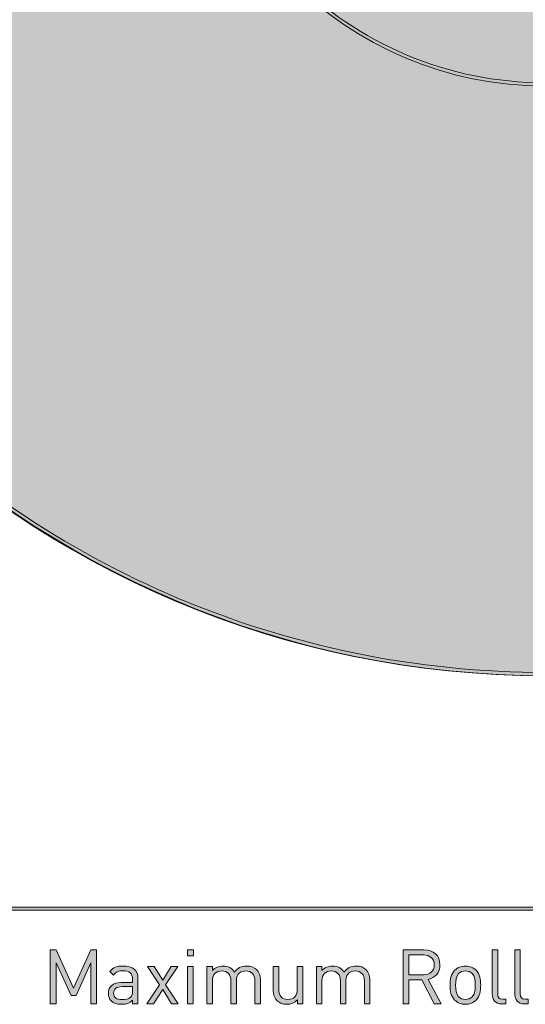
# Model space of a CAD drawing. Units: millimetres. Extents: x -166 to -36, y 148 to 207.
# Drawn here: x -74 to -64, y 148 to 168 of the extents above; entities that cross this region are included whole.
import ezdxf

# ---------------------------------------------------------------- set-up
doc = ezdxf.new("R2010")
doc.units = ezdxf.units.MM
doc.header["$MEASUREMENT"] = 0
doc.layers.add('Layer 1', color=7, linetype='Continuous', lineweight=0)
doc.layers.add('Layer 2', color=7, linetype='Continuous', lineweight=0)

# ---------------------------------------------------------------- blocks, each defined once
blk = doc.blocks.new('Block_5')
at = {"layer": 'Layer 1', "true_color": 0x231f20, "transparency": 33554687}
h = blk.add_hatch(color=250, dxfattribs=at)
h.dxf.hatch_style = 2
edge = h.paths.add_edge_path()
edge.add_spline(control_points=[(-73.059, 147.811), (-73.059, 147.811), (-73.059, 148.635), (-73.059, 148.635), (-73.059, 148.635), (-73.356, 147.982), (-73.356, 147.982), (-73.356, 147.982), (-73.455, 147.982), (-73.455, 147.982), (-73.455, 147.982), (-73.757, 148.635), (-73.757, 148.635), (-73.757, 148.635), (-73.757, 147.811), (-73.757, 147.811), (-73.757, 147.811), (-73.873, 147.811), (-73.873, 147.811), (-73.873, 147.811), (-73.873, 148.896), (-73.873, 148.896), (-73.873, 148.896), (-73.757, 148.896), (-73.757, 148.896), (-73.757, 148.896), (-73.404, 148.127), (-73.404, 148.127), (-73.404, 148.127), (-73.059, 148.896), (-73.059, 148.896), (-73.059, 148.896), (-72.943, 148.896), (-72.943, 148.896), (-72.943, 148.896), (-72.943, 147.811), (-72.943, 147.811), (-72.943, 147.811), (-73.059, 147.811), (-73.059, 147.811)], knot_values=[0, 0, 0, 0, 1, 1, 1, 2, 2, 2, 3, 3, 3, 4, 4, 4, 5, 5, 5, 6, 6, 6, 7, 7, 7, 8, 8, 8, 9, 9, 9, 10, 10, 10, 11, 11, 11, 12, 12, 12, 13, 13, 13, 13], degree=3, periodic=0)
h = blk.add_hatch(color=250, dxfattribs=at)
h.dxf.hatch_style = 2
edge = h.paths.add_edge_path()
edge.add_spline(control_points=[(-71.116, 147.811), (-71.116, 147.811), (-71.116, 148.561), (-71.116, 148.561), (-71.116, 148.561), (-71.007, 148.561), (-71.007, 148.561), (-71.007, 148.561), (-71.007, 147.811), (-71.007, 147.811), (-71.007, 147.811), (-71.116, 147.811), (-71.116, 147.811)], knot_values=[0, 0, 0, 0, 1, 1, 1, 2, 2, 2, 3, 3, 3, 4, 4, 4, 4], degree=3, periodic=0)
edge = h.paths.add_edge_path()
edge.add_spline(control_points=[(-71.122, 148.774), (-71.122, 148.774), (-71.122, 148.898), (-71.122, 148.898), (-71.122, 148.898), (-70.999, 148.898), (-70.999, 148.898), (-70.999, 148.898), (-70.999, 148.774), (-70.999, 148.774), (-70.999, 148.774), (-71.122, 148.774), (-71.122, 148.774)], knot_values=[0, 0, 0, 0, 1, 1, 1, 2, 2, 2, 3, 3, 3, 4, 4, 4, 4], degree=3, periodic=0)
h = blk.add_hatch(color=250, dxfattribs=at)
h.dxf.hatch_style = 2
edge = h.paths.add_edge_path()
edge.add_spline(control_points=[(-66.386, 148.792), (-66.386, 148.792), (-66.675, 148.792), (-66.675, 148.792), (-66.675, 148.792), (-66.675, 148.395), (-66.675, 148.395), (-66.675, 148.395), (-66.386, 148.395), (-66.386, 148.395), (-66.259, 148.395), (-66.169, 148.46), (-66.169, 148.593), (-66.169, 148.725), (-66.259, 148.792), (-66.386, 148.792)], knot_values=[0, 0, 0, 0, 1, 1, 1, 2, 2, 2, 3, 3, 3, 4, 4, 4, 5, 5, 5, 5], degree=3, periodic=0)
edge = h.paths.add_edge_path()
edge.add_spline(control_points=[(-66.168, 147.811), (-66.168, 147.811), (-66.415, 148.293), (-66.415, 148.293), (-66.415, 148.293), (-66.675, 148.293), (-66.675, 148.293), (-66.675, 148.293), (-66.675, 147.811), (-66.675, 147.811), (-66.675, 147.811), (-66.791, 147.811), (-66.791, 147.811), (-66.791, 147.811), (-66.791, 148.896), (-66.791, 148.896), (-66.791, 148.896), (-66.375, 148.896), (-66.375, 148.896), (-66.186, 148.896), (-66.054, 148.782), (-66.054, 148.594), (-66.054, 148.436), (-66.15, 148.332), (-66.29, 148.303), (-66.29, 148.303), (-66.032, 147.811), (-66.032, 147.811), (-66.032, 147.811), (-66.168, 147.811), (-66.168, 147.811)], knot_values=[0, 0, 0, 0, 1, 1, 1, 2, 2, 2, 3, 3, 3, 4, 4, 4, 5, 5, 5, 6, 6, 6, 7, 7, 7, 8, 8, 8, 9, 9, 9, 10, 10, 10, 10], degree=3, periodic=0)
h = blk.add_hatch(color=250, dxfattribs=at)
h.dxf.hatch_style = 2
edge = h.paths.add_edge_path()
edge.add_spline(control_points=[(-64.814, 147.811), (-64.945, 147.811), (-65.005, 147.897), (-65.005, 148.011), (-65.005, 148.011), (-65.005, 148.896), (-65.005, 148.896), (-65.005, 148.896), (-64.895, 148.896), (-64.895, 148.896), (-64.895, 148.896), (-64.895, 148.015), (-64.895, 148.015), (-64.895, 147.942), (-64.871, 147.906), (-64.795, 147.906), (-64.795, 147.906), (-64.735, 147.906), (-64.735, 147.906), (-64.735, 147.906), (-64.735, 147.811), (-64.735, 147.811), (-64.735, 147.811), (-64.814, 147.811), (-64.814, 147.811)], knot_values=[0, 0, 0, 0, 1, 1, 1, 2, 2, 2, 3, 3, 3, 4, 4, 4, 5, 5, 5, 6, 6, 6, 7, 7, 7, 8, 8, 8, 8], degree=3, periodic=0)
h = blk.add_hatch(color=250, dxfattribs=at)
h.dxf.hatch_style = 2
edge = h.paths.add_edge_path()
edge.add_spline(control_points=[(-64.361, 147.811), (-64.492, 147.811), (-64.551, 147.897), (-64.551, 148.011), (-64.551, 148.011), (-64.551, 148.896), (-64.551, 148.896), (-64.551, 148.896), (-64.442, 148.896), (-64.442, 148.896), (-64.442, 148.896), (-64.442, 148.015), (-64.442, 148.015), (-64.442, 147.942), (-64.417, 147.906), (-64.341, 147.906), (-64.341, 147.906), (-64.282, 147.906), (-64.282, 147.906), (-64.282, 147.906), (-64.282, 147.811), (-64.282, 147.811), (-64.282, 147.811), (-64.361, 147.811), (-64.361, 147.811)], knot_values=[0, 0, 0, 0, 1, 1, 1, 2, 2, 2, 3, 3, 3, 4, 4, 4, 5, 5, 5, 6, 6, 6, 7, 7, 7, 8, 8, 8, 8], degree=3, periodic=0)
h = blk.add_hatch(color=250, dxfattribs=at)
h.dxf.hatch_style = 2
edge = h.paths.add_edge_path()
edge.add_spline(control_points=[(-72.223, 148.157), (-72.223, 148.157), (-72.433, 148.157), (-72.433, 148.157), (-72.546, 148.157), (-72.601, 148.112), (-72.601, 148.025), (-72.601, 147.938), (-72.547, 147.897), (-72.428, 147.897), (-72.365, 147.897), (-72.308, 147.901), (-72.261, 147.947), (-72.235, 147.971), (-72.223, 148.014), (-72.223, 148.076), (-72.223, 148.076), (-72.223, 148.157), (-72.223, 148.157)], knot_values=[0, 0, 0, 0, 1, 1, 1, 2, 2, 2, 3, 3, 3, 4, 4, 4, 5, 5, 5, 6, 6, 6, 6], degree=3, periodic=0)
edge = h.paths.add_edge_path()
edge.add_spline(control_points=[(-72.223, 147.811), (-72.223, 147.811), (-72.223, 147.883), (-72.223, 147.883), (-72.284, 147.822), (-72.338, 147.802), (-72.439, 147.802), (-72.543, 147.802), (-72.604, 147.822), (-72.651, 147.871), (-72.687, 147.907), (-72.707, 147.964), (-72.707, 148.023), (-72.707, 148.154), (-72.616, 148.239), (-72.448, 148.239), (-72.448, 148.239), (-72.223, 148.239), (-72.223, 148.239), (-72.223, 148.239), (-72.223, 148.311), (-72.223, 148.311), (-72.223, 148.421), (-72.278, 148.476), (-72.415, 148.476), (-72.511, 148.476), (-72.56, 148.453), (-72.604, 148.39), (-72.604, 148.39), (-72.678, 148.459), (-72.678, 148.459), (-72.611, 148.546), (-72.535, 148.57), (-72.413, 148.57), (-72.212, 148.57), (-72.113, 148.483), (-72.113, 148.32), (-72.113, 148.32), (-72.113, 147.811), (-72.113, 147.811), (-72.113, 147.811), (-72.223, 147.811), (-72.223, 147.811)], knot_values=[0, 0, 0, 0, 1, 1, 1, 2, 2, 2, 3, 3, 3, 4, 4, 4, 5, 5, 5, 6, 6, 6, 7, 7, 7, 8, 8, 8, 9, 9, 9, 10, 10, 10, 11, 11, 11, 12, 12, 12, 13, 13, 13, 14, 14, 14, 14], degree=3, periodic=0)
h = blk.add_hatch(color=250, dxfattribs=at)
h.dxf.hatch_style = 2
edge = h.paths.add_edge_path()
edge.add_spline(control_points=[(-71.437, 147.811), (-71.437, 147.811), (-71.617, 148.102), (-71.617, 148.102), (-71.617, 148.102), (-71.799, 147.811), (-71.799, 147.811), (-71.799, 147.811), (-71.932, 147.811), (-71.932, 147.811), (-71.932, 147.811), (-71.678, 148.194), (-71.678, 148.194), (-71.678, 148.194), (-71.921, 148.561), (-71.921, 148.561), (-71.921, 148.561), (-71.789, 148.561), (-71.789, 148.561), (-71.789, 148.561), (-71.617, 148.284), (-71.617, 148.284), (-71.617, 148.284), (-71.447, 148.561), (-71.447, 148.561), (-71.447, 148.561), (-71.315, 148.561), (-71.315, 148.561), (-71.315, 148.561), (-71.559, 148.194), (-71.559, 148.194), (-71.559, 148.194), (-71.304, 147.811), (-71.304, 147.811), (-71.304, 147.811), (-71.437, 147.811), (-71.437, 147.811)], knot_values=[0, 0, 0, 0, 1, 1, 1, 2, 2, 2, 3, 3, 3, 4, 4, 4, 5, 5, 5, 6, 6, 6, 7, 7, 7, 8, 8, 8, 9, 9, 9, 10, 10, 10, 11, 11, 11, 12, 12, 12, 12], degree=3, periodic=0)
h = blk.add_hatch(color=250, dxfattribs=at)
h.dxf.hatch_style = 2
edge = h.paths.add_edge_path()
edge.add_spline(control_points=[(-69.767, 147.811), (-69.767, 147.811), (-69.767, 148.273), (-69.767, 148.273), (-69.767, 148.405), (-69.839, 148.472), (-69.951, 148.472), (-70.061, 148.472), (-70.139, 148.404), (-70.139, 148.285), (-70.139, 148.285), (-70.139, 147.811), (-70.139, 147.811), (-70.139, 147.811), (-70.249, 147.811), (-70.249, 147.811), (-70.249, 147.811), (-70.249, 148.273), (-70.249, 148.273), (-70.249, 148.405), (-70.32, 148.472), (-70.433, 148.472), (-70.546, 148.472), (-70.62, 148.404), (-70.62, 148.273), (-70.62, 148.273), (-70.62, 147.811), (-70.62, 147.811), (-70.62, 147.811), (-70.73, 147.811), (-70.73, 147.811), (-70.73, 147.811), (-70.73, 148.561), (-70.73, 148.561), (-70.73, 148.561), (-70.62, 148.561), (-70.62, 148.561), (-70.62, 148.561), (-70.62, 148.479), (-70.62, 148.479), (-70.567, 148.539), (-70.492, 148.57), (-70.408, 148.57), (-70.305, 148.57), (-70.224, 148.527), (-70.178, 148.445), (-70.12, 148.527), (-70.037, 148.57), (-69.932, 148.57), (-69.851, 148.57), (-69.784, 148.544), (-69.738, 148.5), (-69.685, 148.448), (-69.657, 148.378), (-69.657, 148.291), (-69.657, 148.291), (-69.657, 147.811), (-69.657, 147.811), (-69.657, 147.811), (-69.767, 147.811), (-69.767, 147.811)], knot_values=[0, 0, 0, 0, 1, 1, 1, 2, 2, 2, 3, 3, 3, 4, 4, 4, 5, 5, 5, 6, 6, 6, 7, 7, 7, 8, 8, 8, 9, 9, 9, 10, 10, 10, 11, 11, 11, 12, 12, 12, 13, 13, 13, 14, 14, 14, 15, 15, 15, 16, 16, 16, 17, 17, 17, 18, 18, 18, 19, 19, 19, 20, 20, 20, 20], degree=3, periodic=0)
h = blk.add_hatch(color=250, dxfattribs=at)
h.dxf.hatch_style = 2
edge = h.paths.add_edge_path()
edge.add_spline(control_points=[(-68.915, 147.811), (-68.915, 147.811), (-68.915, 147.895), (-68.915, 147.895), (-68.969, 147.834), (-69.043, 147.802), (-69.127, 147.802), (-69.208, 147.802), (-69.275, 147.827), (-69.32, 147.872), (-69.374, 147.924), (-69.397, 147.996), (-69.397, 148.083), (-69.397, 148.083), (-69.397, 148.561), (-69.397, 148.561), (-69.397, 148.561), (-69.287, 148.561), (-69.287, 148.561), (-69.287, 148.561), (-69.287, 148.099), (-69.287, 148.099), (-69.287, 147.967), (-69.217, 147.9), (-69.104, 147.9), (-68.991, 147.9), (-68.917, 147.968), (-68.917, 148.099), (-68.917, 148.099), (-68.917, 148.561), (-68.917, 148.561), (-68.917, 148.561), (-68.807, 148.561), (-68.807, 148.561), (-68.807, 148.561), (-68.807, 147.811), (-68.807, 147.811), (-68.807, 147.811), (-68.915, 147.811), (-68.915, 147.811)], knot_values=[0, 0, 0, 0, 1, 1, 1, 2, 2, 2, 3, 3, 3, 4, 4, 4, 5, 5, 5, 6, 6, 6, 7, 7, 7, 8, 8, 8, 9, 9, 9, 10, 10, 10, 11, 11, 11, 12, 12, 12, 13, 13, 13, 13], degree=3, periodic=0)
h = blk.add_hatch(color=250, dxfattribs=at)
h.dxf.hatch_style = 2
edge = h.paths.add_edge_path()
edge.add_spline(control_points=[(-67.569, 147.811), (-67.569, 147.811), (-67.569, 148.273), (-67.569, 148.273), (-67.569, 148.405), (-67.64, 148.472), (-67.753, 148.472), (-67.863, 148.472), (-67.94, 148.404), (-67.94, 148.285), (-67.94, 148.285), (-67.94, 147.811), (-67.94, 147.811), (-67.94, 147.811), (-68.05, 147.811), (-68.05, 147.811), (-68.05, 147.811), (-68.05, 148.273), (-68.05, 148.273), (-68.05, 148.405), (-68.122, 148.472), (-68.235, 148.472), (-68.347, 148.472), (-68.422, 148.404), (-68.422, 148.273), (-68.422, 148.273), (-68.422, 147.811), (-68.422, 147.811), (-68.422, 147.811), (-68.532, 147.811), (-68.532, 147.811), (-68.532, 147.811), (-68.532, 148.561), (-68.532, 148.561), (-68.532, 148.561), (-68.422, 148.561), (-68.422, 148.561), (-68.422, 148.561), (-68.422, 148.479), (-68.422, 148.479), (-68.369, 148.539), (-68.294, 148.57), (-68.21, 148.57), (-68.106, 148.57), (-68.026, 148.527), (-67.98, 148.445), (-67.922, 148.527), (-67.838, 148.57), (-67.733, 148.57), (-67.653, 148.57), (-67.586, 148.544), (-67.54, 148.5), (-67.487, 148.448), (-67.459, 148.378), (-67.459, 148.291), (-67.459, 148.291), (-67.459, 147.811), (-67.459, 147.811), (-67.459, 147.811), (-67.569, 147.811), (-67.569, 147.811)], knot_values=[0, 0, 0, 0, 1, 1, 1, 2, 2, 2, 3, 3, 3, 4, 4, 4, 5, 5, 5, 6, 6, 6, 7, 7, 7, 8, 8, 8, 9, 9, 9, 10, 10, 10, 11, 11, 11, 12, 12, 12, 13, 13, 13, 14, 14, 14, 15, 15, 15, 16, 16, 16, 17, 17, 17, 18, 18, 18, 19, 19, 19, 20, 20, 20, 20], degree=3, periodic=0)
h = blk.add_hatch(color=250, dxfattribs=at)
h.dxf.hatch_style = 2
edge = h.paths.add_edge_path()
edge.add_spline(control_points=[(-65.407, 148.418), (-65.442, 148.453), (-65.49, 148.472), (-65.544, 148.472), (-65.597, 148.472), (-65.644, 148.453), (-65.679, 148.418), (-65.734, 148.363), (-65.74, 148.27), (-65.74, 148.186), (-65.74, 148.102), (-65.734, 148.01), (-65.679, 147.954), (-65.644, 147.92), (-65.597, 147.9), (-65.544, 147.9), (-65.49, 147.9), (-65.442, 147.92), (-65.407, 147.954), (-65.352, 148.01), (-65.347, 148.102), (-65.347, 148.186), (-65.347, 148.27), (-65.352, 148.363), (-65.407, 148.418)], knot_values=[0, 0, 0, 0, 1, 1, 1, 2, 2, 2, 3, 3, 3, 4, 4, 4, 5, 5, 5, 6, 6, 6, 7, 7, 7, 8, 8, 8, 8], degree=3, periodic=0)
edge = h.paths.add_edge_path()
edge.add_spline(control_points=[(-65.329, 147.888), (-65.381, 147.836), (-65.452, 147.802), (-65.544, 147.802), (-65.635, 147.802), (-65.707, 147.836), (-65.759, 147.888), (-65.835, 147.965), (-65.85, 148.07), (-65.85, 148.186), (-65.85, 148.302), (-65.835, 148.407), (-65.759, 148.485), (-65.707, 148.536), (-65.635, 148.57), (-65.544, 148.57), (-65.452, 148.57), (-65.381, 148.536), (-65.329, 148.485), (-65.253, 148.407), (-65.237, 148.302), (-65.237, 148.186), (-65.237, 148.07), (-65.253, 147.965), (-65.329, 147.888)], knot_values=[0, 0, 0, 0, 1, 1, 1, 2, 2, 2, 3, 3, 3, 4, 4, 4, 5, 5, 5, 6, 6, 6, 7, 7, 7, 8, 8, 8, 8], degree=3, periodic=0)
at = {"layer": 'Layer 1'}
for points, knots in [([(-73.059, 147.811), (-73.059, 147.811), (-73.059, 148.635), (-73.059, 148.635), (-73.059, 148.635), (-73.356, 147.982), (-73.356, 147.982), (-73.356, 147.982), (-73.455, 147.982), (-73.455, 147.982), (-73.455, 147.982), (-73.757, 148.635), (-73.757, 148.635), (-73.757, 148.635), (-73.757, 147.811), (-73.757, 147.811), (-73.757, 147.811), (-73.873, 147.811), (-73.873, 147.811), (-73.873, 147.811), (-73.873, 148.896), (-73.873, 148.896), (-73.873, 148.896), (-73.757, 148.896), (-73.757, 148.896), (-73.757, 148.896), (-73.404, 148.127), (-73.404, 148.127), (-73.404, 148.127), (-73.059, 148.896), (-73.059, 148.896), (-73.059, 148.896), (-72.943, 148.896), (-72.943, 148.896), (-72.943, 148.896), (-72.943, 147.811), (-72.943, 147.811), (-72.943, 147.811), (-73.059, 147.811), (-73.059, 147.811)], [0, 0, 0, 0, 1, 1, 1, 2, 2, 2, 3, 3, 3, 4, 4, 4, 5, 5, 5, 6, 6, 6, 7, 7, 7, 8, 8, 8, 9, 9, 9, 10, 10, 10, 11, 11, 11, 12, 12, 12, 13, 13, 13, 13]), ([(-71.122, 148.774), (-71.122, 148.774), (-71.122, 148.898), (-71.122, 148.898), (-71.122, 148.898), (-70.999, 148.898), (-70.999, 148.898), (-70.999, 148.898), (-70.999, 148.774), (-70.999, 148.774), (-70.999, 148.774), (-71.122, 148.774), (-71.122, 148.774)], [0, 0, 0, 0, 1, 1, 1, 2, 2, 2, 3, 3, 3, 4, 4, 4, 4]), ([(-66.168, 147.811), (-66.168, 147.811), (-66.415, 148.293), (-66.415, 148.293), (-66.415, 148.293), (-66.675, 148.293), (-66.675, 148.293), (-66.675, 148.293), (-66.675, 147.811), (-66.675, 147.811), (-66.675, 147.811), (-66.791, 147.811), (-66.791, 147.811), (-66.791, 147.811), (-66.791, 148.896), (-66.791, 148.896), (-66.791, 148.896), (-66.375, 148.896), (-66.375, 148.896), (-66.186, 148.896), (-66.054, 148.782), (-66.054, 148.594), (-66.054, 148.436), (-66.15, 148.332), (-66.29, 148.303), (-66.29, 148.303), (-66.032, 147.811), (-66.032, 147.811), (-66.032, 147.811), (-66.168, 147.811), (-66.168, 147.811)], [0, 0, 0, 0, 1, 1, 1, 2, 2, 2, 3, 3, 3, 4, 4, 4, 5, 5, 5, 6, 6, 6, 7, 7, 7, 8, 8, 8, 9, 9, 9, 10, 10, 10, 10]), ([(-64.814, 147.811), (-64.945, 147.811), (-65.005, 147.897), (-65.005, 148.011), (-65.005, 148.011), (-65.005, 148.896), (-65.005, 148.896), (-65.005, 148.896), (-64.895, 148.896), (-64.895, 148.896), (-64.895, 148.896), (-64.895, 148.015), (-64.895, 148.015), (-64.895, 147.942), (-64.871, 147.906), (-64.795, 147.906), (-64.795, 147.906), (-64.735, 147.906), (-64.735, 147.906), (-64.735, 147.906), (-64.735, 147.811), (-64.735, 147.811), (-64.735, 147.811), (-64.814, 147.811), (-64.814, 147.811)], [0, 0, 0, 0, 1, 1, 1, 2, 2, 2, 3, 3, 3, 4, 4, 4, 5, 5, 5, 6, 6, 6, 7, 7, 7, 8, 8, 8, 8]), ([(-64.361, 147.811), (-64.492, 147.811), (-64.551, 147.897), (-64.551, 148.011), (-64.551, 148.011), (-64.551, 148.896), (-64.551, 148.896), (-64.551, 148.896), (-64.442, 148.896), (-64.442, 148.896), (-64.442, 148.896), (-64.442, 148.015), (-64.442, 148.015), (-64.442, 147.942), (-64.417, 147.906), (-64.341, 147.906), (-64.341, 147.906), (-64.282, 147.906), (-64.282, 147.906), (-64.282, 147.906), (-64.282, 147.811), (-64.282, 147.811), (-64.282, 147.811), (-64.361, 147.811), (-64.361, 147.811)], [0, 0, 0, 0, 1, 1, 1, 2, 2, 2, 3, 3, 3, 4, 4, 4, 5, 5, 5, 6, 6, 6, 7, 7, 7, 8, 8, 8, 8]), ([(-66.386, 148.792), (-66.386, 148.792), (-66.675, 148.792), (-66.675, 148.792), (-66.675, 148.792), (-66.675, 148.395), (-66.675, 148.395), (-66.675, 148.395), (-66.386, 148.395), (-66.386, 148.395), (-66.259, 148.395), (-66.169, 148.46), (-66.169, 148.593), (-66.169, 148.725), (-66.259, 148.792), (-66.386, 148.792)], [0, 0, 0, 0, 1, 1, 1, 2, 2, 2, 3, 3, 3, 4, 4, 4, 5, 5, 5, 5]), ([(-72.223, 147.811), (-72.223, 147.811), (-72.223, 147.883), (-72.223, 147.883), (-72.284, 147.822), (-72.338, 147.802), (-72.439, 147.802), (-72.543, 147.802), (-72.604, 147.822), (-72.651, 147.871), (-72.687, 147.907), (-72.707, 147.964), (-72.707, 148.023), (-72.707, 148.154), (-72.616, 148.239), (-72.448, 148.239), (-72.448, 148.239), (-72.223, 148.239), (-72.223, 148.239), (-72.223, 148.239), (-72.223, 148.311), (-72.223, 148.311), (-72.223, 148.421), (-72.278, 148.476), (-72.415, 148.476), (-72.511, 148.476), (-72.56, 148.453), (-72.604, 148.39), (-72.604, 148.39), (-72.678, 148.459), (-72.678, 148.459), (-72.611, 148.546), (-72.535, 148.57), (-72.413, 148.57), (-72.212, 148.57), (-72.113, 148.483), (-72.113, 148.32), (-72.113, 148.32), (-72.113, 147.811), (-72.113, 147.811), (-72.113, 147.811), (-72.223, 147.811), (-72.223, 147.811)], [0, 0, 0, 0, 1, 1, 1, 2, 2, 2, 3, 3, 3, 4, 4, 4, 5, 5, 5, 6, 6, 6, 7, 7, 7, 8, 8, 8, 9, 9, 9, 10, 10, 10, 11, 11, 11, 12, 12, 12, 13, 13, 13, 14, 14, 14, 14]), ([(-71.437, 147.811), (-71.437, 147.811), (-71.617, 148.102), (-71.617, 148.102), (-71.617, 148.102), (-71.799, 147.811), (-71.799, 147.811), (-71.799, 147.811), (-71.932, 147.811), (-71.932, 147.811), (-71.932, 147.811), (-71.678, 148.194), (-71.678, 148.194), (-71.678, 148.194), (-71.921, 148.561), (-71.921, 148.561), (-71.921, 148.561), (-71.789, 148.561), (-71.789, 148.561), (-71.789, 148.561), (-71.617, 148.284), (-71.617, 148.284), (-71.617, 148.284), (-71.447, 148.561), (-71.447, 148.561), (-71.447, 148.561), (-71.315, 148.561), (-71.315, 148.561), (-71.315, 148.561), (-71.559, 148.194), (-71.559, 148.194), (-71.559, 148.194), (-71.304, 147.811), (-71.304, 147.811), (-71.304, 147.811), (-71.437, 147.811), (-71.437, 147.811)], [0, 0, 0, 0, 1, 1, 1, 2, 2, 2, 3, 3, 3, 4, 4, 4, 5, 5, 5, 6, 6, 6, 7, 7, 7, 8, 8, 8, 9, 9, 9, 10, 10, 10, 11, 11, 11, 12, 12, 12, 12]), ([(-71.116, 147.811), (-71.116, 147.811), (-71.116, 148.561), (-71.116, 148.561), (-71.116, 148.561), (-71.007, 148.561), (-71.007, 148.561), (-71.007, 148.561), (-71.007, 147.811), (-71.007, 147.811), (-71.007, 147.811), (-71.116, 147.811), (-71.116, 147.811)], [0, 0, 0, 0, 1, 1, 1, 2, 2, 2, 3, 3, 3, 4, 4, 4, 4]), ([(-69.767, 147.811), (-69.767, 147.811), (-69.767, 148.273), (-69.767, 148.273), (-69.767, 148.405), (-69.839, 148.472), (-69.951, 148.472), (-70.061, 148.472), (-70.139, 148.404), (-70.139, 148.285), (-70.139, 148.285), (-70.139, 147.811), (-70.139, 147.811), (-70.139, 147.811), (-70.249, 147.811), (-70.249, 147.811), (-70.249, 147.811), (-70.249, 148.273), (-70.249, 148.273), (-70.249, 148.405), (-70.32, 148.472), (-70.433, 148.472), (-70.546, 148.472), (-70.62, 148.404), (-70.62, 148.273), (-70.62, 148.273), (-70.62, 147.811), (-70.62, 147.811), (-70.62, 147.811), (-70.73, 147.811), (-70.73, 147.811), (-70.73, 147.811), (-70.73, 148.561), (-70.73, 148.561), (-70.73, 148.561), (-70.62, 148.561), (-70.62, 148.561), (-70.62, 148.561), (-70.62, 148.479), (-70.62, 148.479), (-70.567, 148.539), (-70.492, 148.57), (-70.408, 148.57), (-70.305, 148.57), (-70.224, 148.527), (-70.178, 148.445), (-70.12, 148.527), (-70.037, 148.57), (-69.932, 148.57), (-69.851, 148.57), (-69.784, 148.544), (-69.738, 148.5), (-69.685, 148.448), (-69.657, 148.378), (-69.657, 148.291), (-69.657, 148.291), (-69.657, 147.811), (-69.657, 147.811), (-69.657, 147.811), (-69.767, 147.811), (-69.767, 147.811)], [0, 0, 0, 0, 1, 1, 1, 2, 2, 2, 3, 3, 3, 4, 4, 4, 5, 5, 5, 6, 6, 6, 7, 7, 7, 8, 8, 8, 9, 9, 9, 10, 10, 10, 11, 11, 11, 12, 12, 12, 13, 13, 13, 14, 14, 14, 15, 15, 15, 16, 16, 16, 17, 17, 17, 18, 18, 18, 19, 19, 19, 20, 20, 20, 20]), ([(-68.915, 147.811), (-68.915, 147.811), (-68.915, 147.895), (-68.915, 147.895), (-68.969, 147.834), (-69.043, 147.802), (-69.127, 147.802), (-69.208, 147.802), (-69.275, 147.827), (-69.32, 147.872), (-69.374, 147.924), (-69.397, 147.996), (-69.397, 148.083), (-69.397, 148.083), (-69.397, 148.561), (-69.397, 148.561), (-69.397, 148.561), (-69.287, 148.561), (-69.287, 148.561), (-69.287, 148.561), (-69.287, 148.099), (-69.287, 148.099), (-69.287, 147.967), (-69.217, 147.9), (-69.104, 147.9), (-68.991, 147.9), (-68.917, 147.968), (-68.917, 148.099), (-68.917, 148.099), (-68.917, 148.561), (-68.917, 148.561), (-68.917, 148.561), (-68.807, 148.561), (-68.807, 148.561), (-68.807, 148.561), (-68.807, 147.811), (-68.807, 147.811), (-68.807, 147.811), (-68.915, 147.811), (-68.915, 147.811)], [0, 0, 0, 0, 1, 1, 1, 2, 2, 2, 3, 3, 3, 4, 4, 4, 5, 5, 5, 6, 6, 6, 7, 7, 7, 8, 8, 8, 9, 9, 9, 10, 10, 10, 11, 11, 11, 12, 12, 12, 13, 13, 13, 13]), ([(-67.569, 147.811), (-67.569, 147.811), (-67.569, 148.273), (-67.569, 148.273), (-67.569, 148.405), (-67.64, 148.472), (-67.753, 148.472), (-67.863, 148.472), (-67.94, 148.404), (-67.94, 148.285), (-67.94, 148.285), (-67.94, 147.811), (-67.94, 147.811), (-67.94, 147.811), (-68.05, 147.811), (-68.05, 147.811), (-68.05, 147.811), (-68.05, 148.273), (-68.05, 148.273), (-68.05, 148.405), (-68.122, 148.472), (-68.235, 148.472), (-68.347, 148.472), (-68.422, 148.404), (-68.422, 148.273), (-68.422, 148.273), (-68.422, 147.811), (-68.422, 147.811), (-68.422, 147.811), (-68.532, 147.811), (-68.532, 147.811), (-68.532, 147.811), (-68.532, 148.561), (-68.532, 148.561), (-68.532, 148.561), (-68.422, 148.561), (-68.422, 148.561), (-68.422, 148.561), (-68.422, 148.479), (-68.422, 148.479), (-68.369, 148.539), (-68.294, 148.57), (-68.21, 148.57), (-68.106, 148.57), (-68.026, 148.527), (-67.98, 148.445), (-67.922, 148.527), (-67.838, 148.57), (-67.733, 148.57), (-67.653, 148.57), (-67.586, 148.544), (-67.54, 148.5), (-67.487, 148.448), (-67.459, 148.378), (-67.459, 148.291), (-67.459, 148.291), (-67.459, 147.811), (-67.459, 147.811), (-67.459, 147.811), (-67.569, 147.811), (-67.569, 147.811)], [0, 0, 0, 0, 1, 1, 1, 2, 2, 2, 3, 3, 3, 4, 4, 4, 5, 5, 5, 6, 6, 6, 7, 7, 7, 8, 8, 8, 9, 9, 9, 10, 10, 10, 11, 11, 11, 12, 12, 12, 13, 13, 13, 14, 14, 14, 15, 15, 15, 16, 16, 16, 17, 17, 17, 18, 18, 18, 19, 19, 19, 20, 20, 20, 20]), ([(-65.329, 147.888), (-65.381, 147.836), (-65.452, 147.802), (-65.544, 147.802), (-65.635, 147.802), (-65.707, 147.836), (-65.759, 147.888), (-65.835, 147.965), (-65.85, 148.07), (-65.85, 148.186), (-65.85, 148.302), (-65.835, 148.407), (-65.759, 148.485), (-65.707, 148.536), (-65.635, 148.57), (-65.544, 148.57), (-65.452, 148.57), (-65.381, 148.536), (-65.329, 148.485), (-65.253, 148.407), (-65.237, 148.302), (-65.237, 148.186), (-65.237, 148.07), (-65.253, 147.965), (-65.329, 147.888)], [0, 0, 0, 0, 1, 1, 1, 2, 2, 2, 3, 3, 3, 4, 4, 4, 5, 5, 5, 6, 6, 6, 7, 7, 7, 8, 8, 8, 8]), ([(-65.407, 148.418), (-65.442, 148.453), (-65.49, 148.472), (-65.544, 148.472), (-65.597, 148.472), (-65.644, 148.453), (-65.679, 148.418), (-65.734, 148.363), (-65.74, 148.27), (-65.74, 148.186), (-65.74, 148.102), (-65.734, 148.01), (-65.679, 147.954), (-65.644, 147.92), (-65.597, 147.9), (-65.544, 147.9), (-65.49, 147.9), (-65.442, 147.92), (-65.407, 147.954), (-65.352, 148.01), (-65.347, 148.102), (-65.347, 148.186), (-65.347, 148.27), (-65.352, 148.363), (-65.407, 148.418)], [0, 0, 0, 0, 1, 1, 1, 2, 2, 2, 3, 3, 3, 4, 4, 4, 5, 5, 5, 6, 6, 6, 7, 7, 7, 8, 8, 8, 8]), ([(-72.223, 148.157), (-72.223, 148.157), (-72.433, 148.157), (-72.433, 148.157), (-72.546, 148.157), (-72.601, 148.112), (-72.601, 148.025), (-72.601, 147.938), (-72.547, 147.897), (-72.428, 147.897), (-72.365, 147.897), (-72.308, 147.901), (-72.261, 147.947), (-72.235, 147.971), (-72.223, 148.014), (-72.223, 148.076), (-72.223, 148.076), (-72.223, 148.157), (-72.223, 148.157)], [0, 0, 0, 0, 1, 1, 1, 2, 2, 2, 3, 3, 3, 4, 4, 4, 5, 5, 5, 6, 6, 6, 6])]:
    blk.add_open_spline(points, degree=3, knots=knots, dxfattribs=at)
blk = doc.blocks.new('Block_4')
at = {"layer": 'Layer 1'}
blk.add_blockref('Block_5', (0, 0), dxfattribs=at)

msp = doc.modelspace()

# ---------------------------------------------------------------- hatches: boundary and pattern name
at = {"layer": 'Layer 1', "true_color": 0xc1bbbf, "transparency": 33554687}
h = msp.add_hatch(color=9, dxfattribs=at)
h.dxf.hatch_style = 2
edge = h.paths.add_edge_path()
edge.add_spline(control_points=[(-44.851, 173.49), (-44.851, 173.49), (-44.883, 173.49), (-44.883, 173.49), (-44.883, 178.744), (-47.013, 183.502), (-50.456, 186.945), (-53.9, 190.388), (-58.657, 192.518), (-63.911, 192.518), (-69.166, 192.518), (-73.922, 190.388), (-77.366, 186.945), (-80.809, 183.502), (-82.939, 178.744), (-82.939, 173.49), (-82.939, 168.236), (-80.809, 163.479), (-77.366, 160.035), (-73.922, 156.592), (-69.166, 154.462), (-63.911, 154.462), (-58.657, 154.462), (-53.9, 156.592), (-50.456, 160.035), (-47.013, 163.479), (-44.883, 168.236), (-44.883, 173.49), (-44.883, 173.49), (-44.819, 173.49), (-44.819, 173.49), (-44.819, 162.946), (-53.367, 154.398), (-63.911, 154.398), (-74.455, 154.398), (-83.003, 162.946), (-83.003, 173.49), (-83.003, 184.034), (-74.455, 192.582), (-63.911, 192.582), (-53.367, 192.582), (-44.819, 184.034), (-44.819, 173.49), (-44.819, 173.49), (-44.851, 173.49), (-44.851, 173.49)], knot_values=[0, 0, 0, 0, 1, 1, 1, 2, 2, 2, 3, 3, 3, 4, 4, 4, 5, 5, 5, 6, 6, 6, 7, 7, 7, 8, 8, 8, 9, 9, 9, 10, 10, 10, 11, 11, 11, 12, 12, 12, 13, 13, 13, 14, 14, 14, 15, 15, 15, 15], degree=3, periodic=0)
edge.add_line((-44.851, 173.49), (-44.851, 173.49))
at = {"layer": 'Layer 1', "true_color": 0x010202, "transparency": 33554687}
h = msp.add_hatch(color=98, dxfattribs=at)
h.dxf.hatch_style = 2
edge = h.paths.add_edge_path()
edge.add_spline(control_points=[(-71.103, 173.459), (-71.103, 171.481), (-70.302, 169.691), (-69.006, 168.395), (-67.71, 167.099), (-65.92, 166.298), (-63.943, 166.298), (-61.966, 166.298), (-60.176, 167.099), (-58.88, 168.395), (-57.584, 169.691), (-56.782, 171.481), (-56.782, 173.459), (-56.782, 173.459), (-56.75, 173.49), (-56.75, 173.49), (-56.75, 173.49), (-56.718, 173.459), (-56.718, 173.459), (-56.718, 169.468), (-59.953, 166.234), (-63.943, 166.234), (-67.933, 166.234), (-71.167, 169.468), (-71.167, 173.459), (-71.167, 173.459), (-71.135, 173.49), (-71.135, 173.49), (-71.135, 173.49), (-71.103, 173.459), (-71.103, 173.459)], knot_values=[0, 0, 0, 0, 1, 1, 1, 2, 2, 2, 3, 3, 3, 4, 4, 4, 5, 5, 5, 6, 6, 6, 7, 7, 7, 8, 8, 8, 9, 9, 9, 10, 10, 10, 10], degree=3, periodic=0)
edge.add_line((-71.103, 173.459), (-71.103, 173.459))
h = msp.add_hatch(color=98, dxfattribs=at)
h.dxf.hatch_style = 2
h.paths.add_polyline_path([(-83.003, 149.755), (-44.883, 149.755), (-44.851, 149.723), (-44.883, 149.691), (-83.003, 149.691), (-83.035, 149.723), (-83.003, 149.755)])
at = {"layer": 'Layer 2', "true_color": 0xe5e6e6, "transparency": 33554687}
h = msp.add_hatch(color=254, dxfattribs=at)
h.dxf.hatch_style = 2
edge = h.paths.add_edge_path()
edge.add_spline(control_points=[(-63.942, 154.397), (-74.468, 154.397), (-83.002, 162.931), (-83.002, 173.458), (-83.002, 183.984), (-74.468, 192.518), (-63.942, 192.518), (-53.416, 192.518), (-44.882, 183.984), (-44.882, 173.458), (-44.882, 162.931), (-53.416, 154.397), (-63.942, 154.397)], knot_values=[0, 0, 0, 0, 1, 1, 1, 2, 2, 2, 3, 3, 3, 4, 4, 4, 4], degree=3, periodic=0)
edge.add_line((-63.942, 154.397), (-63.942, 154.397))

# ---------------------------------------------------------------- linework, layer by layer
at = {"layer": 'Layer 1'}
msp.add_lwpolyline([(-83.003, 149.755), (-44.883, 149.755), (-44.851, 149.723), (-44.883, 149.691), (-83.003, 149.691), (-83.035, 149.723), (-83.003, 149.755)], dxfattribs=at)
for points, knots in [([(-44.851, 173.49), (-44.851, 173.49), (-44.883, 173.49), (-44.883, 173.49), (-44.883, 178.744), (-47.013, 183.502), (-50.456, 186.945), (-53.9, 190.388), (-58.657, 192.518), (-63.911, 192.518), (-69.166, 192.518), (-73.922, 190.388), (-77.366, 186.945), (-80.809, 183.502), (-82.939, 178.744), (-82.939, 173.49), (-82.939, 168.236), (-80.809, 163.479), (-77.366, 160.035), (-73.922, 156.592), (-69.166, 154.462), (-63.911, 154.462), (-58.657, 154.462), (-53.9, 156.592), (-50.456, 160.035), (-47.013, 163.479), (-44.883, 168.236), (-44.883, 173.49), (-44.883, 173.49), (-44.819, 173.49), (-44.819, 173.49), (-44.819, 162.946), (-53.367, 154.398), (-63.911, 154.398), (-74.455, 154.398), (-83.003, 162.946), (-83.003, 173.49), (-83.003, 184.034), (-74.455, 192.582), (-63.911, 192.582), (-53.367, 192.582), (-44.819, 184.034), (-44.819, 173.49), (-44.819, 173.49), (-44.851, 173.49), (-44.851, 173.49)], [0, 0, 0, 0, 1, 1, 1, 2, 2, 2, 3, 3, 3, 4, 4, 4, 5, 5, 5, 6, 6, 6, 7, 7, 7, 8, 8, 8, 9, 9, 9, 10, 10, 10, 11, 11, 11, 12, 12, 12, 13, 13, 13, 14, 14, 14, 15, 15, 15, 15]), ([(-71.103, 173.459), (-71.103, 171.481), (-70.302, 169.691), (-69.006, 168.395), (-67.71, 167.099), (-65.92, 166.298), (-63.943, 166.298), (-61.966, 166.298), (-60.176, 167.099), (-58.88, 168.395), (-57.584, 169.691), (-56.782, 171.481), (-56.782, 173.459), (-56.782, 173.459), (-56.75, 173.49), (-56.75, 173.49), (-56.75, 173.49), (-56.718, 173.459), (-56.718, 173.459), (-56.718, 169.468), (-59.953, 166.234), (-63.943, 166.234), (-67.933, 166.234), (-71.167, 169.468), (-71.167, 173.459), (-71.167, 173.459), (-71.135, 173.49), (-71.135, 173.49), (-71.135, 173.49), (-71.103, 173.459), (-71.103, 173.459)], [0, 0, 0, 0, 1, 1, 1, 2, 2, 2, 3, 3, 3, 4, 4, 4, 5, 5, 5, 6, 6, 6, 7, 7, 7, 8, 8, 8, 9, 9, 9, 10, 10, 10, 10])]:
    msp.add_open_spline(points, degree=3, knots=knots, dxfattribs=at)
at = {"layer": 'Layer 2'}
msp.add_open_spline([(-63.942, 154.397), (-74.468, 154.397), (-83.002, 162.931), (-83.002, 173.458), (-83.002, 183.984), (-74.468, 192.518), (-63.942, 192.518), (-53.416, 192.518), (-44.882, 183.984), (-44.882, 173.458), (-44.882, 162.931), (-53.416, 154.397), (-63.942, 154.397)], degree=3, knots=[0, 0, 0, 0, 1, 1, 1, 2, 2, 2, 3, 3, 3, 4, 4, 4, 4], dxfattribs=at)

# ---------------------------------------------------------------- block references
at = {"layer": 'Layer 1'}
msp.add_blockref('Block_4', (0, 0), dxfattribs=at)

doc.saveas('drawing.dxf')
